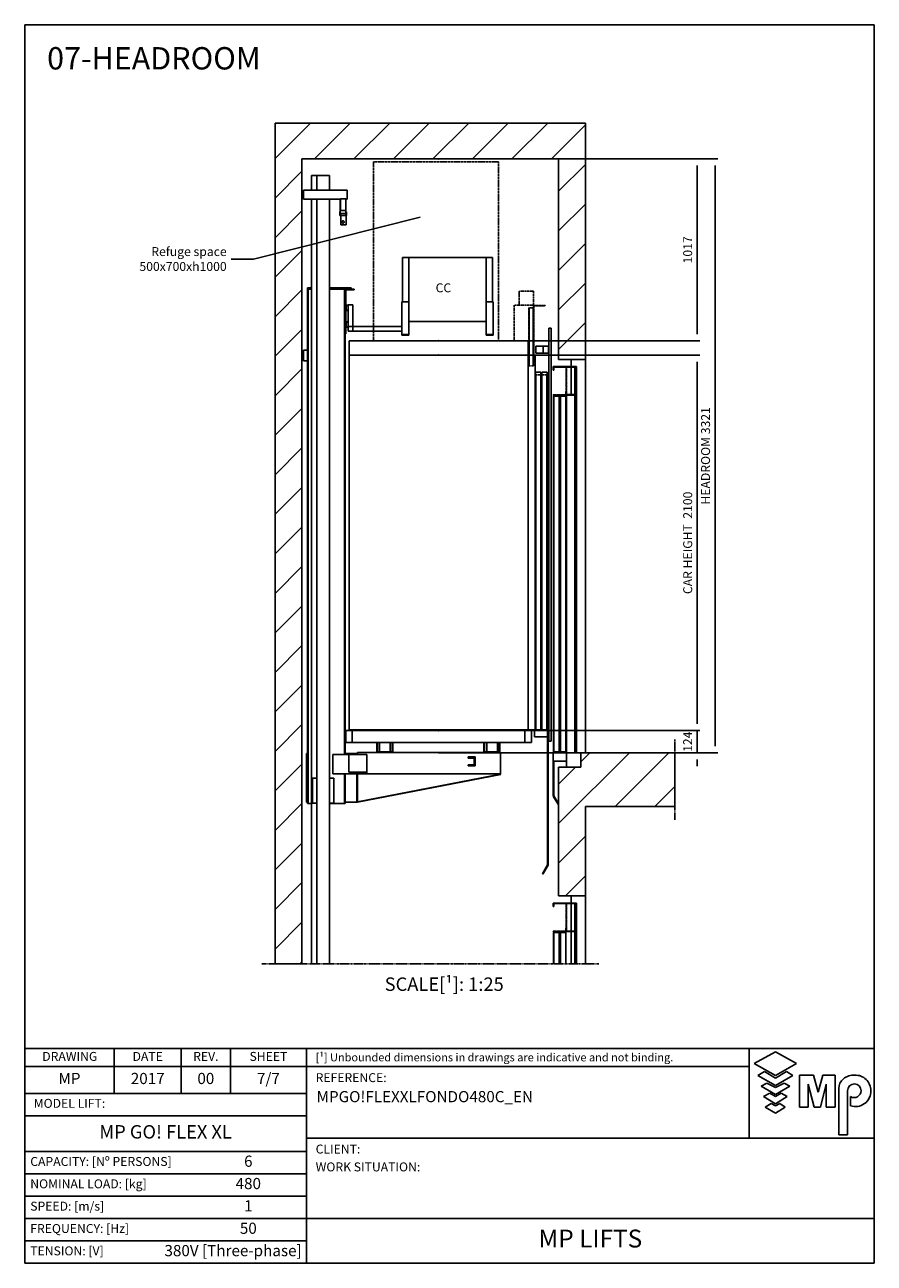
# Model space of a CAD drawing. Extents: x 4 to 2060, y 10 to 287.
# Drawn here: x 1870 to 2060, y 10 to 287 of the extents above; entities that cross this region are included whole.
import ezdxf

# ---------------------------------------------------------------- set-up
doc = ezdxf.new("R2010")
doc.units = 0
doc.header["$LTSCALE"] = 0.5
doc.header["$MEASUREMENT"] = 0
for name, pattern in [('ACAD_ISO02W100', [15, 12, -3]), ('ACAD_ISO09W100', [45, 24, -3, 6, -3, 6, -3]), ('ACAD_ISO10W100', [18.5, 12, -3, 0.5, -3])]:
    doc.linetypes.add(name, pattern=pattern)
doc.layers.get('0').update_dxf_attribs({"linetype": 'CONTINUOUS'})
for name, color, linetype in [('3', 5, 'ACAD_ISO02W100'), ('4', 210, 'ACAD_ISO09W100'), ('6', 7, 'CONTINUOUS'), ('7', 6, 'ACAD_ISO10W100'), ('8', 3, 'CONTINUOUS'), ('9', 7, 'CONTINUOUS'), ('CAMPOS CAJETIN', 5, 'CONTINUOUS')]:
    doc.layers.add(name, color=color, linetype=linetype)
doc.styles.add('LD', font='ARIALUNI.TTF')
doc.dimstyles.new('LIFT', dxfattribs={"dimtxt": 2, "dimasz": 1.5, "dimexe": 0.6, "dimexo": 0, "dimgap": 0.5, "dimtad": 1, "dimdec": 0, "dimzin": 0, "dimdsep": 46, "dimtxsty": 'LD', "dimcen": 0, "dimdle": 3.5, "dimclrd": 1, "dimclre": 1, "dimclrt": 5, "dimadec": 0, "dimazin": 0, "dimtfac": 1, "dimtdec": 0, "dimtix": 1, "dimtmove": 1, "dimatfit": 3, "dimfxl": 0, "dimtolj": 1, "dimtzin": 0, "dimarcsym": 0})

# ---------------------------------------------------------------- blocks, each defined once
blk = doc.blocks.new('BORD_MACPUARSA_A4_V')
at = {"layer": '8'}
for p, q in [((0, 277), (190, 277)), ((0, 277), (0, 0)), ((190, 277), (190, 0)), ((0, 0), (190, 0))]:
    blk.add_line(p, q, dxfattribs=at)
blk = doc.blocks.new('LD_20170302090913_000000BF')
blk.add_blockref('BORD_MACPUARSA_A4_V', (0, 0))
blk = doc.blocks.new('LD_20170302090913_000000C0')
at = {"style": 'LD'}
blk.add_text('07-HEADROOM', height=5, dxfattribs=at).set_placement((0, 0))
blk = doc.blocks.new('LD_20170302090913_000000C1')
for p, q in [((-1435, 10546), (-1585, 10546)), ((-1585, 10546), (-1585, 5846)), ((0, 10546), (-1435, 10546)), ((70, 10546), (0, 10546)), ((150, 10546), (70, 10546)), ((150, 9225), (150, 10546)), ((-1435, 5846), (-1435, 10346)), ((-1435, 10346), (0, 10346)), ((0, 10346), (0, 9225)), ((0, 9225), (70, 9225)), ((70, 9225), (70, 9185)), ((70, 9225), (150, 9225)), ((150, 7025), (150, 9225)), ((70, 9182), (70, 9028)), ((150, 7025), (125, 7025)), ((125, 7025), (125, 6945)), ((650, 7025), (150, 7025)), ((650, 6725), (650, 7025)), ((0, 6945), (0, 6225)), ((70, 6945), (0, 6945)), ((125, 6945), (70, 6945)), ((150, 6225), (150, 6725)), ((150, 6725), (650, 6725)), ((0, 6225), (70, 6225)), ((70, 6225), (70, 6185)), ((70, 6225), (150, 6225)), ((70, 6182), (70, 6028)), ((150, 5846), (150, 6225)), ((70, 6025), (70, 5846)), ((-1585, 5846), (-1435, 5846))]:
    blk.add_line(p, q)
blk = doc.blocks.new('LD_20170302090913_000000C2')
for p, q in [((500, 2180), (-500, 2180)), ((-500, 2180), (-500, 2100)), ((500, 2100), (500, 2180)), ((-500, 2100), (-500, 4)), ((500, 2100), (-500, 2100)), ((-500, 2100), (500, 2100)), ((500, 2100), (500, 4)), ((540, 2100), (500, 2100)), ((500, 4), (500, 2100)), ((540, 4), (540, 2100)), ((-351.5, 4), (-501.5, 4)), ((-501.5, 4), (-501.5, 0)), ((-501.5, 0), (-351.5, 0)), ((-500, 4), (500, 4)), ((-351.5, 0), (-351.5, 4)), ((451.5, 4), (-351.5, 4)), ((-351.5, 4), (-351.5, 0)), ((-351.5, 0), (451.5, 0)), ((501.5, 4), (451.5, 4)), ((451.5, 4), (451.5, 0)), ((451.5, 0), (451.5, 4)), ((451.5, 0), (501.5, 0)), ((500, 4), (540, 4)), ((501.5, 0), (501.5, 4)), ((538.5, 4), (501.5, 4)), ((501.5, 4), (501.5, 0)), ((501.5, 0), (538.5, 0)), ((538.5, 0), (538.5, 4))]:
    blk.add_line(p, q)
blk = doc.blocks.new('LD_20170302090913_000000C3')
for p, q in [((-66, 2597.5), (-88, 2597.5)), ((-88, 2597.5), (-88, 2597)), ((-85, 2597), (-88, 2597)), ((-88, 2597), (-88, -285)), ((-85, -285), (-85, 2597)), ((-85, 2591.5), (-85, -285)), ((-85, 2591.5), (-66, 2591.5)), ((102, 2597.5), (35, 2597.5)), ((35, 2591.5), (102, 2591.5)), ((102, 2591.5), (102, 2597.5)), ((157, 2597.5), (102, 2597.5)), ((102, 2597.5), (102, 2591.5)), ((102, 2591.5), (157, 2591.5)), ((119, -11), (119, 2591.5)), ((119, 2591.5), (119, -11)), ((122, -11), (122, 2591.5)), ((122, 2591.5), (122, 2341.5)), ((172, 2591.5), (122, 2591.5)), ((126, 2341.5), (126, 2587.5)), ((126, 2587.5), (172, 2587.5)), ((157, 2591.5), (157, 2597.5)), ((172, 2587.5), (172, 2591.5)), ((126, 2500.5), (126, 2470.5)), ((140, 2500.5), (126, 2500.5)), ((128, 2472.5), (128, 2498.5)), ((128, 2498.5), (140, 2498.5)), ((165, 2503), (140, 2503)), ((140, 2503), (140, 2356)), ((140, 2498.5), (140, 2500.5)), ((165, 2356), (165, 2503)), ((126, 2470.5), (140, 2470.5)), ((140, 2472.5), (128, 2472.5)), ((140, 2470.5), (140, 2472.5)), ((126, 2408.5), (126, 2378.5)), ((140, 2408.5), (126, 2408.5)), ((126, 2378.5), (140, 2378.5)), ((128, 2380.5), (128, 2406.5)), ((128, 2406.5), (140, 2406.5)), ((140, 2380.5), (128, 2380.5)), ((140, 2406.5), (140, 2408.5)), ((439.5, 2381), (140, 2381)), ((140, 2381), (140, 2356)), ((140, 2378.5), (140, 2380.5)), ((140, 2356), (165, 2356)), ((140, 2356), (439.5, 2356)), ((122, 2341.5), (126, 2341.5)), ((192, 0), (192, -11)), ((992, 0), (192, 0)), ((299, 56), (299, 0)), ((303, 56), (299, 56)), ((299, 0), (389, 0)), ((303, 4), (303, 56)), ((385, 4), (303, 4)), ((374, 56), (314, 56)), ((314, 56), (314, 4)), ((374, 4), (374, 56)), ((385, 56), (385, 4)), ((389, 56), (385, 56)), ((389, 0), (389, 56)), ((898, 56), (898, 0)), ((902, 56), (898, 56)), ((898, 0), (988, 0)), ((902, 4), (902, 56)), ((984, 4), (902, 4)), ((974, 56), (914, 56)), ((914, 56), (914, 4)), ((974, 4), (974, 56)), ((984, 56), (984, 4)), ((988, 56), (984, 56)), ((988, 0), (988, 56)), ((992, -120), (992, 0)), ((-88, -6.5), (-93, -6.5)), ((-93, -6.5), (-93, -278.5)), ((-88, -278.5), (-88, -6.5)), ((143, -11), (53, -11)), ((53, -11), (53, -111)), ((187, -6.5), (122, -6.5)), ((243, -11), (143, -11)), ((143, -11), (143, -111)), ((143, -111), (143, -11)), ((187, -11), (187, -6.5)), ((192, -6.5), (187, -6.5)), ((187, -6.5), (187, -11)), ((192, -11), (192, -6.5)), ((243, -111), (243, -11)), ((850, -25), (810, -25)), ((810, -25), (810, -31)), ((810, -31), (844, -31)), ((844, -69), (810, -69)), ((810, -69), (810, -75)), ((844, -31), (844, -69)), ((850, -75), (850, -25)), ((53, -111), (53, -119)), ((53, -119), (243, -119)), ((119, -285), (119, -119)), ((119, -119), (119, -285)), ((122, -285), (122, -119)), ((243, -111), (143, -111)), ((143, -111), (243, -111)), ((187, -278.5), (187, -119)), ((187, -119), (187, -278.5)), ((192, -278.5), (192, -119)), ((192, -119), (192, -120)), ((192, -120), (992, -120)), ((991.8, -121.3), (192, -276.7)), ((192.2, -278.7), (992.2, -123.2)), ((243, -119), (243, -111)), ((810, -75), (850, -75)), ((992.2, -123.2), (991.8, -121.3)), ((-93, -278.5), (-88, -278.5)), ((-88, -285), (-85, -285)), ((-85, -285), (-66, -285)), ((35, -285), (119, -285)), ((119, -285), (122, -285)), ((122, -278.5), (187, -278.5)), ((187, -278.5), (192, -278.5)), ((192, -277.8), (192.2, -278.7))]:
    blk.add_line(p, q)
blk = doc.blocks.new('LD_20170302090913_000000C4')
for p, q in [((-191, 25), (-191, -25)), ((54, 25), (-191, 25)), ((54, -25), (54, 25)), ((-191, -25), (16, -25)), ((15, -25), (15, -105)), ((16, -24), (16, -88)), ((46, -24), (16, -24)), ((46, -88), (46, -24)), ((46, -25), (54, -25)), ((47, -105), (47, -25)), ((12.5, -96), (12.5, -116)), ((13.5, -96), (12.5, -96)), ((12.5, -116), (19.5, -116)), ((13.5, -115), (13.5, -96)), ((19.5, -115), (13.5, -115)), ((15, -105), (47, -105)), ((16, -88), (46, -88)), ((48, -116), (18, -116)), ((18, -116), (18, -168)), ((19.5, -116), (19.5, -115)), ((48.5, -115), (42.5, -115)), ((42.5, -115), (42.5, -116)), ((42.5, -116), (49.5, -116)), ((48, -168), (48, -116)), ((49.5, -96), (48.5, -96)), ((48.5, -96), (48.5, -115)), ((49.5, -116), (49.5, -96)), ((18, -168), (48, -168)), ((25, -150.5), (24.5, -153)), ((24.5, -153), (25, -155.5)), ((26.4, -148.4), (25, -150.5)), ((25, -155.5), (26.4, -157.6)), ((28.5, -147), (26.4, -148.4)), ((26.4, -157.6), (28.5, -159)), ((31, -146.5), (28.5, -147)), ((28.5, -159), (31, -159.5)), ((33.5, -147), (31, -146.5)), ((31, -159.5), (33.5, -159)), ((35.6, -148.4), (33.5, -147)), ((33.5, -159), (35.6, -157.6)), ((37, -150.5), (35.6, -148.4)), ((35.6, -157.6), (37, -155.5)), ((37.5, -153), (37, -150.5)), ((37, -155.5), (37.5, -153))]:
    blk.add_line(p, q)
blk = doc.blocks.new('LD_20170302090913_000000C6')
for p, q in [((-88, 5944), (-110.5, 5944)), ((-110.5, 5944), (-110.5, 5884)), ((-110.5, 5884), (-88, 5884))]:
    blk.add_line(p, q)
blk = doc.blocks.new('LD_20170302090913_000000C7')
for p, q in [((35, 2625), (-35, 2625)), ((-35, 2625), (-35, 2542)), ((35, 2542), (35, 2625)), ((-35, 2492), (-35, -1783)), ((35, -1783), (35, 2492))]:
    blk.add_line(p, q)
blk = doc.blocks.new('LD_20170302090913_000000CA')
for p, q in [((-35, 70), (-60.1, 70)), ((-60.1, 70), (-60.1, -70)), ((60.1, 70), (35, 70)), ((60.1, -70), (60.1, 70)), ((-60.1, -70), (-35, -70)), ((35, -70), (60.1, -70))]:
    blk.add_line(p, q)
blk = doc.blocks.new('LD_20170302090913_000000CB')
at = {"layer": '3'}
for p, q in [((350, 500), (-350, 500)), ((-350, 500), (-350, -500)), ((350, -500), (350, 500)), ((-350, -500), (350, -500))]:
    blk.add_line(p, q, dxfattribs=at)
blk = doc.blocks.new('LD_20170302090913_000000CC')
for p, q in [((-519, 122), (-519, 56)), ((-483, 122), (-519, 122)), ((-483, 56), (-483, 122)), ((483, 122), (-483, 122)), ((519, 122), (483, 122)), ((483, 122), (483, 56)), ((519, 56), (519, 122)), ((-519, 56), (-483, 56)), ((-483, 56), (483, 56)), ((483, 56), (519, 56))]:
    blk.add_line(p, q)
blk = doc.blocks.new('*D313')
at = {"layer": '9', "color": 1}
for p, q in [((1962.56, 213.12), (2021, 213.12)), ((2020.4, 211.62), (2020.4, 130.62)), ((1962.56, 129.12), (2021, 129.12))]:
    blk.add_line(p, q, dxfattribs=at)
for p in [(1962.57, 213.12), (1962.57, 129.12)]:
    blk.add_point(p, dxfattribs=at)
for points in [[(2020.4, 213.12), (2020.65, 211.62), (2020.15, 211.62), (2020.4, 213.12)], [(2020.4, 129.12), (2020.15, 130.62), (2020.65, 130.62), (2020.4, 129.12)]]:
    blk.add_solid(points, dxfattribs=at)
at = {"layer": '9', "color": 5, "insert": (2019.9, 171.12), "char_height": 2, "attachment_point": 8, "rotation": 90, "style": 'LD'}
blk.add_mtext('CAR HEIGHT  2100', dxfattribs=at)
blk = doc.blocks.new('LD_20170302090913_000000CD')
for p, q in [((17, 2251), (5, 2251)), ((5, 2251), (5, -59)), ((17, -59), (17, 2251)), ((-28, 2150), (-68, 2150)), ((-68, 2150), (-68, 2110)), ((2, 2150), (-28, 2150)), ((-28, 2150), (-28, 2110)), ((5, 2150), (2, 2150)), ((2, 2150), (2, 2110)), ((2, 2110), (2, 2150)), ((5, 2110), (5, 2150)), ((-68, 2110), (-28, 2110)), ((-28, 2110), (2, 2110)), ((2, 2110), (5, 2110)), ((-40, 2005), (-70, 2005)), ((-70, 2005), (-70, 5)), ((-40, 5), (-40, 2005)), ((-5, 2005), (-35, 2005)), ((-35, 2005), (-35, 5)), ((-5, 5), (-5, 2005)), ((0, 0), (-75, 0)), ((-75, 0), (-75, -35)), ((-70, 5), (-40, 5)), ((-35, 5), (-5, 5)), ((0, -1), (0, 0)), ((-75, -35), (-3, -35)), ((0, -1), (-3, -1)), ((-3, -1), (-3, -753)), ((0, -753), (0, -1)), ((5, -59), (17, -59)), ((-2.8, -750.1), (-31.8, -800.4)), ((-29.2, -801.9), (-0.2, -751.6)), ((-3, -753), (0, -753)), ((-0.2, -751.6), (-2.8, -750.1)), ((-31.8, -800.4), (-29.2, -801.9))]:
    blk.add_line(p, q)
at = {"layer": '3'}
for p, q in [((-69, 1990), (-70, 1990)), ((-70, 1990), (-70, 0)), ((-69, 0), (-69, 1990)), ((-41, 1990), (-69, 1990)), ((-69, 1990), (-69, 0)), ((-40, 1990), (-41, 1990)), ((-41, 1990), (-41, 0)), ((-41, 0), (-41, 1990)), ((-40, 0), (-40, 1990)), ((-34, 1990), (-35, 1990)), ((-35, 1990), (-35, 0)), ((-34, 0), (-34, 1990)), ((-6, 1990), (-34, 1990)), ((-34, 1990), (-34, 0)), ((-5, 1990), (-6, 1990)), ((-6, 1990), (-6, 0)), ((-6, 0), (-6, 1990)), ((-5, 0), (-5, 1990)), ((-70, 0), (-69, 0)), ((-69, 0), (-41, 0)), ((-41, 0), (-40, 0)), ((-35, 0), (-34, 0)), ((-34, 0), (-6, 0)), ((-6, 0), (-5, 0))]:
    blk.add_line(p, q, dxfattribs=at)
at = {"layer": '7'}
for p, q in [((-81, 2458), (-162, 2458)), ((-162, 2458), (-162, 2380)), ((-81, 2380), (-81, 2458)), ((-81, 2380), (-190, 2380)), ((-190, 2380), (-190, 2180)), ((-105, 2363.5), (-107, 2363.5)), ((-107, 2363.5), (-107, 2040.5)), ((-83, 2363.5), (-105, 2363.5)), ((-105, 2363.5), (-105, 2040.5)), ((-105, 2040.5), (-105, 2363.5)), ((-81, 2363.5), (-83, 2363.5)), ((-83, 2363.5), (-83, 2040.5)), ((-83, 2040.5), (-83, 2363.5)), ((-81, 2363.5), (-81, 2380)), ((-81, 2378), (-81, 2058)), ((-16, 2378), (-81, 2378)), ((-81, 2040.5), (-81, 2363.5)), ((-79, 2058), (-79, 2376)), ((-79, 2376), (-16, 2376)), ((-16, 2376), (-16, 2378)), ((-190, 2180), (-107, 2180)), ((-107, 2040.5), (-105, 2040.5)), ((-105, 2040.5), (-83, 2040.5)), ((-83, 2040.5), (-81, 2040.5)), ((-81, 2058), (-79, 2058))]:
    blk.add_line(p, q, dxfattribs=at)
blk = doc.blocks.new('*D315')
at = {"layer": '9', "color": 1}
for p, q in [((1962.56, 129.12), (2021, 129.12)), ((2020.4, 129.12), (2020.4, 124.16)), ((1962.56, 124.16), (2021, 124.16)), ((2020.4, 122.66), (2020.4, 121.16))]:
    blk.add_line(p, q, dxfattribs=at)
for p in [(1962.57, 129.12), (1962.57, 124.16)]:
    blk.add_point(p, dxfattribs=at)
blk.add_solid([(2020.4, 124.16), (2020.65, 122.66), (2020.15, 122.66), (2020.4, 124.16)], dxfattribs=at)
at = {"layer": '9', "color": 5, "insert": (2019.9, 126.64), "char_height": 2, "attachment_point": 8, "rotation": 90, "style": 'LD'}
blk.add_mtext('124', dxfattribs=at)
blk = doc.blocks.new('_NONE')
blk = doc.blocks.new('*D316')
at = {"layer": '9', "color": 1}
for p, q in [((1962.56, 257), (2021, 257)), ((2020.4, 255.5), (2020.4, 217.82)), ((1962.56, 216.32), (2021, 216.32))]:
    blk.add_line(p, q, dxfattribs=at)
for p in [(1962.57, 257), (1962.57, 216.32)]:
    blk.add_point(p, dxfattribs=at)
for points in [[(2020.4, 257), (2020.65, 255.5), (2020.15, 255.5), (2020.4, 257)], [(2020.4, 216.32), (2020.15, 217.82), (2020.65, 217.82), (2020.4, 216.32)]]:
    blk.add_solid(points, dxfattribs=at)
at = {"layer": '9', "color": 5, "insert": (2019.9, 236.66), "char_height": 2, "attachment_point": 8, "rotation": 90, "style": 'LD'}
blk.add_mtext('1017', dxfattribs=at)
blk = doc.blocks.new('LD_20170302090913_000000CE')
for p, q in [((-216.5, 433), (-251.5, 433)), ((-251.5, 433), (-251.5, 185)), ((-216.5, 185), (-216.5, 433)), ((216.5, 433), (-216.5, 433)), ((251.5, 433), (216.5, 433)), ((216.5, 433), (216.5, 185)), ((251.5, 185), (251.5, 433)), ((-216.5, 185), (-255.5, 185)), ((-255.5, 185), (-255.5, 0)), ((-216.5, 0), (-216.5, 185)), ((255.5, 185), (216.5, 185)), ((216.5, 185), (216.5, 0)), ((255.5, 0), (255.5, 185)), ((-216.5, 76), (216.5, 76)), ((-255.5, 0), (-216.5, 0)), ((-252.5, 3), (-252.5, 0)), ((-216.5, 3), (-252.5, 3)), ((-252.5, 0), (-216.5, 0)), ((-216.5, 0), (-216.5, 3)), ((216.5, 3), (216.5, 0)), ((252.5, 3), (216.5, 3)), ((216.5, 0), (255.5, 0)), ((216.5, 0), (252.5, 0)), ((252.5, 0), (252.5, 3))]:
    blk.add_line(p, q)
blk = doc.blocks.new('LD_20170302090913_000000CF')
for p, q in [((11, 2625), (-20, 2625)), ((-20, 2625), (-20, 2542)), ((-20, 2492), (-20, -1783))]:
    blk.add_line(p, q)
blk = doc.blocks.new('LD_20170302090913_000000D1')
for p, q in [((-130, 2160), (-130, 2140)), ((0, 2160), (-130, 2160)), ((-127, 2140), (-127, 2157)), ((-127, 2157), (-3, 2157)), ((0.1, 2160), (-9.9, 2160)), ((-9.9, 2160), (-9.9, 1821)), ((-3, 2157), (-3, 2003)), ((0, 2000), (0, 2160)), ((0.1, 1821), (0.1, 2160)), ((-130, 2140), (-127, 2140)), ((-56, 2020), (-59, 2020)), ((-59, 2020), (-59, 2000)), ((-56, 2003), (-56, 2020)), ((-96, 1995), (-128, 1995)), ((-128, 1995), (-128, 1821)), ((-96, 1821), (-96, 1995)), ((-59, 1995), (-91, 1995)), ((-91, 1995), (-91, 1821)), ((-59, 2000), (0, 2000)), ((-59, 1821), (-59, 1995)), ((-3, 2003), (-56, 2003))]:
    blk.add_line(p, q)
at = {"layer": '3'}
for p, q in [((-127, 1995), (-128, 1995)), ((-128, 1995), (-128, 1821)), ((-97, 1995), (-127, 1995)), ((-127, 1995), (-127, 1821)), ((-127, 1821), (-127, 1995)), ((-96, 1995), (-97, 1995)), ((-97, 1995), (-97, 1821)), ((-97, 1821), (-97, 1995)), ((-96, 1821), (-96, 1995)), ((-90, 1995), (-91, 1995)), ((-91, 1995), (-91, 1821)), ((-60, 1995), (-90, 1995)), ((-90, 1995), (-90, 1821)), ((-90, 1821), (-90, 1995)), ((-59, 1995), (-60, 1995)), ((-60, 1995), (-60, 1821)), ((-60, 1821), (-60, 1995)), ((-59, 1821), (-59, 1995))]:
    blk.add_line(p, q, dxfattribs=at)
at = {"layer": '7'}
for p, q in [((-130, 2160), (-130, 2158)), ((-55, 2160), (-130, 2160)), ((-130, 2158), (-57, 2158)), ((-57, 2158), (-57, 2002)), ((-55, 2000), (-55, 2160)), ((-130, 2002), (-130, 2000)), ((-57, 2002), (-130, 2002)), ((-130, 2000), (-55, 2000))]:
    blk.add_line(p, q, dxfattribs=at)
blk = doc.blocks.new('LD_20170302090913_000000D2')
at = {"layer": '4'}
blk.add_line((650, 75), (650, -375), dxfattribs=at)
blk = doc.blocks.new('LD_20170302090913_000000D3')
for p, q in [((-130, 2160), (-130, 2140)), ((0, 2160), (-130, 2160)), ((-127, 2140), (-127, 2157)), ((-127, 2157), (-3, 2157)), ((0.1, 2160), (-9.9, 2160)), ((-9.9, 2160), (-9.9, 0)), ((-3, 2157), (-3, 2003)), ((0, 2000), (0, 2160)), ((0.1, 0), (0.1, 2160)), ((-130, 2140), (-127, 2140)), ((-56, 2020), (-59, 2020)), ((-59, 2020), (-59, 2000)), ((-56, 2003), (-56, 2020)), ((-96, 1995), (-128, 1995)), ((-128, 1995), (-128, 5)), ((-96, 5), (-96, 1995)), ((-59, 1995), (-91, 1995)), ((-91, 1995), (-91, 5)), ((-59, 2000), (0, 2000)), ((-59, 5), (-59, 1995)), ((-3, 2003), (-56, 2003)), ((-9.9, 2000), (-55, 2000)), ((-55, 2000), (-55, 0)), ((-55, 0), (-130, 0)), ((-130, 0), (-130, -47)), ((-128, 5), (-96, 5)), ((-91, 5), (-59, 5)), ((-55, -47), (-55, 0)), ((-55, 0), (-9.9, 0)), ((-9.9, 0), (0.1, 0)), ((-127, -47), (-130, -47)), ((-130, -47), (-130, -240)), ((-130, -47), (-55, -47)), ((-127, -240), (-127, -47)), ((-130, -240), (-127, -240)), ((-127.2, -240.2), (-129.8, -241.8)), ((-129.8, -241.8), (-100, -290.4)), ((-100, -284.7), (-127.2, -240.2))]:
    blk.add_line(p, q)
at = {"layer": '3'}
for p, q in [((-127, 1995), (-128, 1995)), ((-128, 1995), (-128, 5)), ((-127, 5), (-127, 1995)), ((-97, 1995), (-127, 1995)), ((-127, 1995), (-127, 5)), ((-96, 1995), (-97, 1995)), ((-97, 1995), (-97, 5)), ((-97, 5), (-97, 1995)), ((-96, 5), (-96, 1995)), ((-90, 1995), (-91, 1995)), ((-91, 1995), (-91, 5)), ((-60, 1995), (-90, 1995)), ((-90, 1995), (-90, 5)), ((-90, 5), (-90, 1995)), ((-60, 5), (-60, 1995)), ((-59, 1995), (-60, 1995)), ((-60, 1995), (-60, 5)), ((-59, 5), (-59, 1995)), ((-128, 5), (-127, 5)), ((-127, 5), (-97, 5)), ((-97, 5), (-96, 5)), ((-91, 5), (-90, 5)), ((-90, 5), (-60, 5)), ((-60, 5), (-59, 5))]:
    blk.add_line(p, q, dxfattribs=at)
at = {"layer": '7'}
for p, q in [((-130, 2160), (-130, 2158)), ((-55, 2160), (-130, 2160)), ((-130, 2158), (-57, 2158)), ((-57, 2158), (-57, 2002)), ((-55, 2000), (-55, 2160)), ((-130, 2002), (-130, 2000)), ((-57, 2002), (-130, 2002)), ((-130, 2000), (-55, 2000))]:
    blk.add_line(p, q, dxfattribs=at)
blk = doc.blocks.new('LD_20170302090913_000000D4')
for p, q in [((125, 0), (45, 0)), ((45, 0), (45, -80)), ((45, -80), (125, -80))]:
    blk.add_line(p, q)
blk = doc.blocks.new('*D324')
at = {"layer": '9', "color": 1}
for p, q in [((1989.4, 257), (2025, 257)), ((2024.4, 255.5), (2024.4, 125.66)), ((1989.4, 124.16), (2025, 124.16))]:
    blk.add_line(p, q, dxfattribs=at)
for p in [(1989.41, 257), (1989.41, 124.16)]:
    blk.add_point(p, dxfattribs=at)
for points in [[(2024.4, 257), (2024.65, 255.5), (2024.15, 255.5), (2024.4, 257)], [(2024.4, 124.16), (2024.15, 125.66), (2024.65, 125.66), (2024.4, 124.16)]]:
    blk.add_solid(points, dxfattribs=at)
at = {"layer": '9', "color": 5, "insert": (2023.9, 190.58), "char_height": 2, "attachment_point": 8, "rotation": 90, "style": 'LD'}
blk.add_mtext('HEADROOM 3321', dxfattribs=at)
blk = doc.blocks.new('LD_20170302090913_000000D5')
for p, q in [((-774.1, 10020.5), (-1706, 9786.2)), ((-1706, 9786.2), (-1831, 9786.2))]:
    blk.add_line(p, q)
blk.add_solid([(-689.2, 10041.9), (-770.5, 10006.4), (-777.6, 10034.7), (-689.2, 10041.9)])
at = {"insert": (-1856, 9786.2), "char_height": 50, "attachment_point": 6, "style": 'LD'}
blk.add_mtext('\\fArial Unicode MS|b0|i0|u0;\\C256;Refuge space\\P500x700xh1000', dxfattribs=at)
blk = doc.blocks.new('LD_20170302090913_000000D6')
at = {"layer": '8'}
for p, q in [((-1585, 10347.4), (-1386.4, 10546)), ((-1365.5, 10346), (-1165.5, 10546)), ((-1144.5, 10346), (-944.5, 10546)), ((-923.5, 10346), (-723.5, 10546)), ((-702.5, 10346), (-502.5, 10546)), ((-481.6, 10346), (-281.6, 10546)), ((-260.6, 10346), (-60.6, 10546)), ((-39.6, 10346), (150, 10535.6)), ((-1585, 10126.5), (-1435, 10276.5)), ((0, 10164.7), (150, 10314.7)), ((-1585, 9905.5), (-1435, 10055.5)), ((0, 9943.7), (150, 10093.7)), ((-1585, 9684.5), (-1435, 9834.5)), ((0, 9722.7), (150, 9872.7)), ((0, 9501.7), (150, 9651.7)), ((-1585, 9463.5), (-1435, 9613.5)), ((0, 9280.8), (150, 9430.8)), ((-1585, 9242.6), (-1435, 9392.6)), ((-1585, 9021.6), (-1435, 9171.6)), ((-1585, 8800.6), (-1435, 8950.6)), ((-1585, 8579.7), (-1435, 8729.7)), ((-1585, 8358.7), (-1435, 8508.7)), ((-1585, 8137.7), (-1435, 8287.7)), ((-1585, 7916.7), (-1435, 8066.7)), ((-1585, 7695.8), (-1435, 7845.8)), ((-1585, 7474.8), (-1435, 7624.8)), ((-1585, 7253.8), (-1435, 7403.8)), ((-1585, 7032.9), (-1435, 7182.9)), ((0, 6629.1), (395.9, 7025)), ((125, 6975.1), (174.9, 7025)), ((316.8, 6725), (616.8, 7025)), ((-1585, 6811.9), (-1435, 6961.9)), ((0, 6850.1), (94.9, 6945)), ((537.8, 6725), (650, 6837.2)), ((-1585, 6590.9), (-1435, 6740.9)), ((-1585, 6370), (-1435, 6520)), ((0, 6408.2), (150, 6558.2)), ((37.8, 6225), (150, 6337.2)), ((-1585, 6149), (-1435, 6299)), ((-1585, 5928), (-1435, 6078)), ((-1446, 5846), (-1435, 5857))]:
    blk.add_line(p, q, dxfattribs=at)
blk = doc.blocks.new('LD_20170302090913_000000D7')
at = {"layer": '4'}
blk.add_line((225, 5846), (-1660, 5846), dxfattribs=at)
blk = doc.blocks.new('TITL_MACPUARSA_A4_H_WEB_REV0_')
for p, q in [((167.91, 47.3), (163.17, 44.64)), ((172.64, 44.64), (167.91, 47.3)), ((163.17, 44.64), (167.91, 41.99)), ((167.91, 41.99), (172.64, 44.64)), ((165.45, 42.88), (163.99, 41.97)), ((163.99, 41.97), (167.91, 39.78)), ((167.91, 41.42), (165.45, 42.88)), ((170.37, 42.88), (167.91, 41.42)), ((167.91, 39.78), (171.83, 41.97)), ((171.83, 41.97), (170.37, 42.88)), ((173.29, 34.94), (173.29, 42.07)), ((173.29, 42.07), (176.42, 42.07)), ((176.42, 42.07), (177.47, 38.26)), ((177.47, 38.26), (178.51, 42.07)), ((178.51, 42.07), (181.27, 42.07)), ((181.27, 34.94), (181.27, 42.07)), ((165.99, 40.31), (164.68, 39.63)), ((164.68, 39.63), (167.91, 37.76)), ((167.91, 39.31), (165.99, 40.31)), ((169.82, 40.31), (167.91, 39.31)), ((167.91, 37.76), (171.14, 39.63)), ((171.14, 39.63), (169.82, 40.31)), ((176.57, 34.94), (175.19, 40.07)), ((175.19, 40.07), (175.19, 34.94)), ((179.27, 40.07), (177.96, 34.94)), ((179.27, 40.07), (179.27, 34.94)), ((182.05, 39.05), (182.05, 28.69)), ((166.63, 38.02), (165.26, 37.29)), ((165.26, 37.29), (167.91, 35.65)), ((167.91, 37.29), (166.63, 38.02)), ((169.18, 38.02), (167.91, 37.29)), ((167.91, 35.65), (170.55, 37.29)), ((170.55, 37.29), (169.18, 38.02)), ((184.04, 38.59), (184.04, 28.69)), ((184.66, 35.23), (184.66, 37.28)), ((166.95, 35.71), (165.63, 34.92)), ((165.63, 34.92), (167.91, 33.6)), ((167.91, 35.2), (166.95, 35.71)), ((168.86, 35.71), (167.91, 35.2)), ((167.91, 33.6), (170.11, 34.92)), ((170.11, 34.92), (168.86, 35.71)), ((175.19, 34.94), (173.29, 34.94)), ((177.96, 34.94), (176.57, 34.94)), ((181.27, 34.94), (179.27, 34.94)), ((182.05, 28.69), (184.04, 28.69))]:
    blk.add_line(p, q)
at = {"color": 3}
for p, q in [((0, 25), (63, 25)), ((0, 20), (63, 20)), ((0, 10), (190, 10)), ((0, 5), (63, 5))]:
    blk.add_line(p, q, dxfattribs=at)
for centre, radius, start, end in [((185.45, 38.22), 3.85, 87.1662, 127.5325), ((185.79, 38.61), 3.46, 359.6981, 92.4655), ((184.98, 39.02), 2.93, 129.7307, 179.442), ((185.56, 38.59), 1.52, 0, 180), ((185.49, 38.63), 1.59, 238.5027, 358.4971), ((185.79, 38.51), 3.47, 251.0041, 1.2461)]:
    blk.add_arc(centre, radius, start, end)
at = {"layer": '8'}
for p, q in [((0, 0), (0, 48)), ((0, 48), (48, 48)), ((20, 38), (20, 48)), ((35, 38), (35, 48)), ((46, 48), (46, 38)), ((48, 48), (190, 48)), ((63, 0), (63, 48)), ((162.01, 48), (162.01, 28)), ((190, 0), (190, 48)), ((0, 44), (162.01, 44)), ((0, 38), (63, 38)), ((0, 33), (63, 33)), ((190, 28), (63, 28)), ((0, 15), (63, 15)), ((0, 0), (190, 0))]:
    blk.add_line(p, q, dxfattribs=at)
at = {"insert": (40.5, 46), "char_height": 2, "width": 11, "attachment_point": 5, "style": 'LD'}
blk.add_mtext('REV.', dxfattribs=at)
blk = doc.blocks.new('LD_20170302090913_000000D8')
blk.add_blockref('TITL_MACPUARSA_A4_H_WEB_REV0_', (0, 0))
at = {"style": 'LD'}
for s, height, p in [('[¹] Unbounded dimensions in drawings are indicative and not binding.', 1.8, (65.06, 45.15)), ('REFERENCE:', 2, (65.06, 40.51)), ('CLIENT:', 2, (65.06, 24.54)), ('WORK SITUATION:', 2, (65.06, 20.54))]:
    blk.add_text(s, height=height, dxfattribs=at).set_placement(p)
at = {"char_height": 2, "style": 'LD'}
for s, insert, width, attachment_point in [('DRAWING', (10.07, 46), 19.8651, 5), ('DATE', (27.5, 46), 15, 5), ('SHEET', (54.5, 46), 17, 5), ('MODEL LIFT:', (2, 35.5), 61, 4), ('CAPACITY: [Nº PERSONS]', (1.23, 22.5), 61.774, 4), ('NOMINAL LOAD: [kg]', (1.23, 17.5), 61.774, 4), ('SPEED: [m/s]', (1.23, 12.5), 61.774, 4), ('FREQUENCY: [Hz]', (1.23, 7.5), 61.774, 4), ('TENSION: [V]', (1.23, 2.5), 61.774, 4)]:
    blk.add_mtext(s, dxfattribs=dict(at, insert=insert, width=width, attachment_point=attachment_point))
at = {"layer": 'CAMPOS CAJETIN', "style": 'LD'}
for s, insert, char_height, width, attachment_point in [('MP', (10, 41), 2.5, 20, 5), ('2017', (27.5, 41), 2.5, 15, 5), ('00', (40.5, 41), 2.5, 11, 5), ('7/7', (54.5, 41), 2.5, 17, 5), ('MP GO! FLEX XL', (31.5, 29), 3, 63, 5), ('6', (50, 22.5), 2.5, 26, 5), ('480', (50, 17.5), 2.5, 26, 5), ('1', (50, 12.5), 2.5, 26, 5), ('50', (50, 7.5), 2.5, 26, 5), ('380V [Three-phase]', (61.94, 2.5), 2.5, 69.3515, 6)]:
    blk.add_mtext(s, dxfattribs=dict(at, insert=insert, char_height=char_height, width=width, attachment_point=attachment_point))
for s, insert, char_height, width, attachment_point, line_spacing_factor in [('MPGO!FLEXXLFONDO480C_EN', (65.27, 38.51), 2.5, 124.7342, 1, 1.2), ('MP LIFTS', (126.5, 5), 4, 127, 5, 0.933333)]:
    blk.add_mtext(s, dxfattribs=dict(at, insert=insert, char_height=char_height, width=width, attachment_point=attachment_point, line_spacing_factor=line_spacing_factor))

msp = doc.modelspace()

# ---------------------------------------------------------------- block references
at = {"layer": '6'}
for name, p in [('LD_20170302090913_000000BF', (1870, 10)), ('LD_20170302090913_000000C0', (1875, 277)), ('LD_20170302090913_000000D8', (1870, 10))]:
    msp.add_blockref(name, p, dxfattribs=at)
at = {"layer": '6', "xscale": 0.04, "yscale": 0.04, "zscale": 0.04}
for name, p in [('LD_20170302090913_000000C1', (1989.4, -156.84)), ('LD_20170302090913_000000D6', (1989.4, -156.84)), ('LD_20170302090913_000000CB', (1961.979, 236.32)), ('LD_20170302090913_000000CF', (1934.92, 148.32)), ('LD_20170302090913_000000C7', (1936.76, 148.32)), ('LD_20170302090913_000000C4', (1939.96, 249)), ('LD_20170302090913_000000D5', (1989.4, -156.84)), ('LD_20170302090913_000000CE', (1964.56, 217.6)), ('LD_20170302090913_000000C3', (1936.76, 124.24)), ('LD_20170302090913_000000CD', (1987.04, 129.12)), ('LD_20170302090913_000000C2', (1962.56, 129.12)), ('LD_20170302090913_000000C6', (1936.76, -23.52)), ('LD_20170302090913_000000D3', (1993.4, 124.16)), ('LD_20170302090913_000000CC', (1962.56, 124.24)), ('LD_20170302090913_000000D2', (1989.4, 124.16)), ('LD_20170302090913_000000D4', (1989.4, 124.16)), ('LD_20170302090913_000000CA', (1936.76, 115.72)), ('LD_20170302090913_000000D1', (1993.4, 4.16)), ('LD_20170302090913_000000D7', (1989.4, -156.84))]:
    msp.add_blockref(name, p, dxfattribs=at)

# ---------------------------------------------------------------- texts
at = {"style": 'LD'}
for s, insert, char_height, attachment_point in [('\\fArial Unicode MS|b0|i0|u0;\\C256;CC', (1961.899, 229.166), 2, 1), ('\\fArial Unicode MS|b0|i0|u0;\\C256;SCALE[¹]: 1:25', (1963.82, 73.912), 3, 2)]:
    msp.add_mtext(s, dxfattribs=dict(at, insert=insert, char_height=char_height, attachment_point=attachment_point))

# ---------------------------------------------------------------- dimensions: what is measured, and where the dimension line sits
at = {"layer": '9'}
for base, p1, p2, override, picture, middle in [((2020.4, 236.66), (1962.56, 216.32), (1962.56, 257), {"dimscale": 1, "dimlfac": 25, "dimtix": 1}, '*D316', (2020.4, 236.66)), ((2020.4, 126.64), (1962.56, 124.16), (1962.56, 129.12), {"dimscale": 1, "dimlfac": 25, "dimblk2": 'NONE', "dimtix": 1}, '*D315', (2020.4, 126.64))]:
    dim = msp.add_linear_dim(base=base, p1=p1, p2=p2, angle=90, dimstyle='LIFT', override=override, dxfattribs=at)
    dim.commit()
    dim.dimension.update_dxf_attribs({"geometry": picture, "text_midpoint": middle})
for base, p1, p2, text, picture, middle in [((2024.4, 190.58), (1989.4, 124.16), (1989.4, 257), 'HEADROOM <>', '*D324', (2024.4, 190.58)), ((2020.4, 171.12), (1962.56, 129.12), (1962.56, 213.12), 'CAR HEIGHT  <>', '*D313', (2020.4, 171.12))]:
    dim = msp.add_linear_dim(base=base, p1=p1, p2=p2, angle=90, text=text, dimstyle='LIFT', override={"dimscale": 1, "dimlfac": 25, "dimtix": 1}, dxfattribs=at)
    dim.commit()
    dim.dimension.update_dxf_attribs({"geometry": picture, "text_midpoint": middle})

doc.saveas('drawing.dxf')
